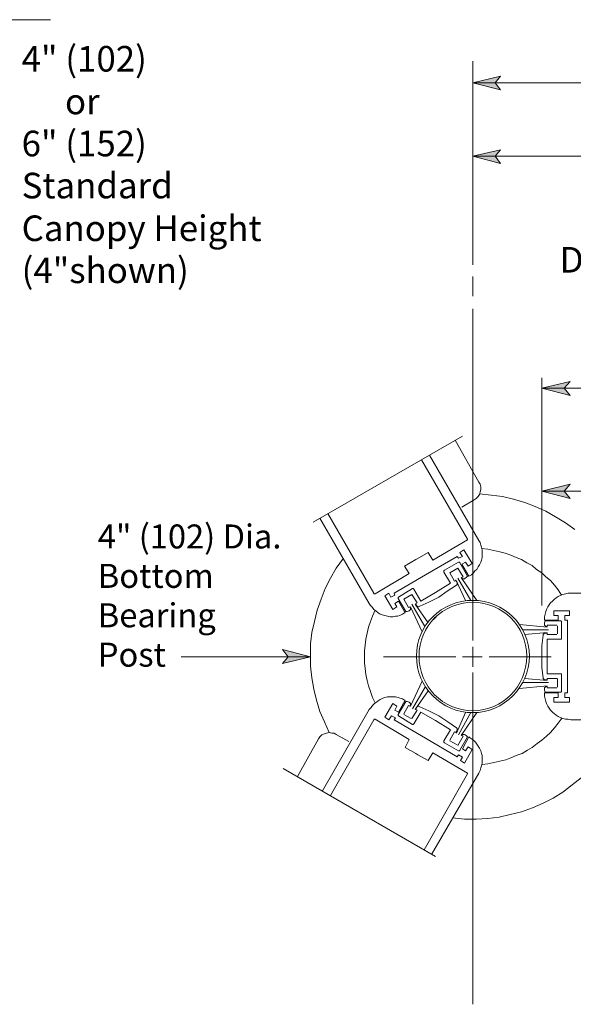
# Model space of a CAD drawing. Units: inches. Extents: x 45 to 591, y 17 to 778.
# Drawn here: x 278 to 379, y 189 to 368 of the extents above; entities that cross this region are included whole.
import ezdxf

# ---------------------------------------------------------------- set-up
doc = ezdxf.new("R2010")
doc.units = ezdxf.units.IN
doc.header["$MEASUREMENT"] = 0
doc.layers.add('Layer 1', color=7, linetype='Continuous')

msp = doc.modelspace()

# ---------------------------------------------------------------- hatches: boundary and pattern name
at = {"layer": 'Layer 1'}
for points in [[(360.72, 356.88), (365.76, 358.08), (364.8, 356.88), (365.76, 355.56)], [(360.72, 343.44), (365.76, 344.64), (364.8, 343.44), (365.76, 342.12)], [(373.32, 301.08), (378.48, 302.28), (377.4, 301.08), (378.48, 299.76)], [(373.32, 282.24), (378.48, 283.56), (377.4, 282.24), (378.48, 280.92)], [(331.08, 252), (325.92, 250.8), (327, 252), (325.92, 253.32)]]:
    msp.add_hatch(color=7, dxfattribs=at).paths.add_polyline_path(points)

# ---------------------------------------------------------------- linework, layer by layer
at = {"layer": 'Layer 1', "color": 7, "lineweight": 5}
for points in [[(236.16, 368.4), (283.56, 368.4)], [(360.72, 360.84), (360.72, 323.64)], [(360.72, 356.88), (365.76, 358.08), (364.8, 356.88), (365.76, 355.56), (360.72, 356.88)], [(360.72, 356.88), (578.04, 356.88)], [(360.72, 343.44), (365.76, 344.64), (364.8, 343.44), (365.76, 342.12), (360.72, 343.44)], [(360.72, 343.44), (553.08, 343.44)], [(360.72, 255), (360.72, 315.6)], [(373.32, 301.08), (378.48, 302.28), (377.4, 301.08), (378.48, 299.76), (373.32, 301.08)], [(373.32, 301.08), (527.16, 301.08)], [(373.32, 282.24), (378.48, 283.56), (377.4, 282.24), (378.48, 280.92), (373.32, 282.24)], [(373.32, 282.24), (405.84, 282.24)], [(357.84, 270.36), (352.08, 267)], [(358.08, 270), (357.84, 270.36)], [(358.8, 270.36), (358.08, 270)], [(359.04, 271.56), (358.32, 271.08)], [(358.32, 271.08), (358.8, 270.36)], [(360.6, 269.04), (359.04, 271.56)], [(358.08, 269.28), (355.56, 267.84)], [(356.52, 267.36), (357.96, 268.2)], [(357.96, 268.2), (358.92, 266.64)], [(358.08, 269.28), (358.2, 269.28)], [(358.2, 269.28), (358.2, 269.28)], [(358.2, 269.28), (358.32, 269.28)], [(358.32, 269.28), (358.32, 269.16)], [(359.76, 266.76), (358.32, 269.16)], [(358.68, 268.92), (359.4, 269.28)], [(360, 266.76), (358.68, 268.92)], [(359.4, 269.28), (359.88, 268.56)], [(359.88, 268.56), (360.6, 269.04)], [(346.32, 263.64), (352.08, 267)], [(355.44, 267.72), (355.56, 267.84)], [(355.44, 267.6), (355.44, 267.72)], [(355.44, 267.72), (355.44, 267.72)], [(355.44, 267.48), (355.44, 267.6)], [(355.44, 267.48), (356.64, 265.44)], [(357.36, 265.8), (356.52, 267.36)], [(357.96, 266.4), (360.36, 262.32)], [(358.56, 266.52), (361.44, 262.32)], [(358.92, 266.64), (358.68, 266.52)], [(358.68, 266.52), (358.68, 266.4)], [(358.8, 266.28), (358.68, 266.4)], [(358.92, 266.28), (358.8, 266.28)], [(359.16, 266.28), (358.92, 266.28)], [(359.28, 266.4), (359.16, 266.28)], [(359.52, 266.52), (359.28, 266.4)], [(359.76, 266.76), (359.52, 266.52)], [(360, 266.76), (360, 266.76)], [(347.16, 262.92), (349.68, 264.48)], [(349.68, 264.48), (349.8, 264.48)], [(349.8, 264.48), (349.8, 264.48)], [(349.8, 264.48), (349.92, 264.36)], [(356.64, 265.44), (353.88, 263.76)], [(357.72, 265.08), (356.04, 264)], [(357.6, 265.92), (357.36, 265.8)], [(357.6, 266.04), (359.4, 262.32)], [(357.6, 265.92), (357.84, 265.56)], [(357.84, 265.2), (357.72, 265.08)], [(357.84, 265.56), (357.84, 265.44)], [(357.84, 265.44), (357.84, 265.32)], [(357.84, 265.32), (357.84, 265.2)], [(344.64, 263.16), (345.36, 263.64)], [(346.08, 260.64), (344.64, 263.16)], [(345.36, 263.64), (345.72, 262.92)], [(345.72, 262.92), (346.44, 263.28)], [(346.44, 263.28), (346.32, 263.64)], [(347.04, 262.8), (347.04, 262.92)], [(347.04, 262.92), (347.16, 262.92)], [(347.04, 262.68), (347.04, 262.8)], [(347.04, 262.8), (347.04, 262.8)], [(348.48, 260.28), (347.04, 262.68)], [(349.56, 263.4), (348.12, 262.56)], [(350.52, 261.84), (349.56, 263.4)], [(349.92, 264.36), (351.24, 262.2)], [(349.92, 264.36), (349.92, 264.36)], [(351.24, 262.2), (353.88, 263.76)], [(354.48, 262.92), (352.68, 261.96)], [(356.04, 264), (354.48, 262.92)], [(346.8, 261.12), (346.08, 260.64)], [(347.16, 262.2), (346.44, 261.72)], [(346.44, 261.72), (346.8, 261.12)], [(348.36, 260.04), (347.16, 262.2)], [(348.12, 262.56), (348.96, 261)], [(348.96, 261), (349.2, 261.12)], [(349.2, 261.12), (349.32, 261)], [(349.32, 261.12), (351.48, 256.56)], [(349.32, 261), (349.32, 260.88)], [(349.32, 260.88), (349.32, 260.64)], [(349.56, 261.6), (351.96, 257.52)], [(350.16, 261.6), (352.56, 258.24)], [(350.28, 261.72), (350.52, 261.84)], [(350.28, 261.72), (350.4, 261.36)], [(350.52, 261.24), (350.4, 261.36)], [(350.64, 261.12), (350.52, 261.24)], [(350.76, 261.12), (350.64, 261.12)], [(351, 261.24), (350.76, 261.12)], [(352.68, 261.96), (351, 261.24)], [(348.24, 260.04), (348.36, 260.04)], [(348.72, 260.28), (348.48, 260.28)], [(349.08, 260.4), (348.72, 260.28)], [(349.2, 260.52), (349.08, 260.4)], [(349.32, 260.64), (349.2, 260.52)], [(353.52, 258.84), (354, 259.32)], [(375.48, 260.4), (378.36, 260.4)], [(375.48, 259.56), (375.48, 260.4)], [(376.32, 259.56), (375.48, 259.56)], [(376.32, 258.72), (376.32, 259.56)], [(378.36, 259.56), (377.52, 259.56)], [(377.52, 259.56), (377.52, 258.72)], [(378.36, 260.4), (378.36, 259.56)], [(374.28, 257.4), (369.24, 257.88)], [(373.8, 258.84), (373.8, 258.72)], [(373.8, 258.72), (376.32, 258.72)], [(373.8, 258.24), (373.92, 258.6)], [(373.8, 258), (373.8, 258.24)], [(373.8, 257.76), (373.8, 258)], [(373.92, 257.64), (373.8, 257.76)], [(373.92, 258.6), (376.68, 258.6)], [(374.04, 257.52), (373.92, 257.64)], [(374.16, 257.52), (374.04, 257.52)], [(374.28, 257.52), (374.16, 257.52)], [(376.08, 257.76), (374.28, 257.76)], [(374.28, 257.76), (374.28, 257.52)], [(376.2, 257.64), (376.2, 256.2)], [(376.68, 258.6), (376.8, 258.6)], [(376.8, 258.6), (376.92, 258.48)], [(376.92, 258.48), (376.92, 258.48)], [(376.92, 258.48), (376.92, 258.36)], [(376.92, 258.36), (376.92, 255.48)], [(377.52, 258.72), (378, 258.72)], [(378, 258.72), (378, 252.12)], [(374.52, 256.92), (369.84, 256.92)], [(374.28, 256.44), (370.2, 256.08)], [(373.32, 254.04), (373.56, 255.96)], [(373.56, 256.08), (373.68, 256.2)], [(373.56, 255.96), (373.56, 256.08)], [(373.68, 256.2), (373.8, 256.32)], [(373.8, 256.32), (373.92, 256.32)], [(374.28, 256.32), (373.92, 256.32)], [(374.28, 256.32), (374.28, 256.08)], [(374.28, 256.08), (376.08, 256.08)], [(376.92, 255.48), (376.92, 255.36)], [(373.32, 252), (373.32, 254.04)], [(376.68, 255.24), (374.28, 255.24)], [(374.28, 255.24), (374.28, 252)], [(376.8, 255.24), (376.68, 255.24)], [(376.92, 255.24), (376.8, 255.24)], [(376.92, 255.36), (376.92, 255.24)], [(373.32, 250.08), (373.32, 252)], [(374.28, 248.88), (374.28, 252)], [(378, 245.4), (378, 252.12)], [(373.56, 248.16), (373.32, 250.08)], [(360.72, 249.12), (360.72, 188.52)], [(376.68, 248.88), (374.28, 248.88)], [(376.68, 248.88), (376.8, 248.88)], [(376.8, 248.88), (376.92, 248.88)], [(376.92, 248.88), (376.92, 248.76)], [(376.92, 248.76), (376.92, 248.64)], [(376.92, 245.76), (376.92, 248.64)], [(349.32, 243), (351.48, 247.56)], [(349.68, 242.52), (352.08, 246.6)], [(374.28, 246.72), (369.24, 246.24)], [(374.52, 247.32), (369.84, 247.32)], [(374.28, 247.68), (370.2, 248.04)], [(373.56, 248.04), (373.56, 248.16)], [(373.68, 247.92), (373.56, 248.04)], [(373.8, 247.8), (373.68, 247.92)], [(373.92, 247.8), (373.8, 247.8)], [(373.8, 246.36), (373.92, 246.48)], [(374.28, 247.8), (373.92, 247.8)], [(373.92, 246.48), (374.04, 246.6)], [(374.04, 246.6), (374.16, 246.6)], [(374.28, 246.6), (374.16, 246.6)], [(374.28, 248.04), (376.08, 248.04)], [(374.28, 247.8), (374.28, 248.04)], [(374.28, 246.36), (374.28, 246.6)], [(376.2, 248.04), (376.2, 246.48)], [(350.16, 242.4), (352.56, 245.76)], [(373.8, 246.12), (373.8, 246.36)], [(373.8, 245.88), (373.8, 246.12)], [(373.92, 245.52), (373.8, 245.88)], [(373.8, 245.4), (376.32, 245.4)], [(373.8, 245.28), (373.8, 245.4)], [(373.92, 245.52), (376.68, 245.52)], [(376.08, 246.36), (374.28, 246.36)], [(376.32, 245.4), (376.32, 244.56)], [(376.8, 245.52), (376.68, 245.52)], [(376.92, 245.64), (376.8, 245.52)], [(376.92, 245.76), (376.92, 245.64)], [(376.92, 245.64), (376.92, 245.64)], [(377.52, 244.56), (377.52, 245.4)], [(377.52, 245.4), (378, 245.4)], [(346.08, 243.48), (344.64, 240.96)], [(346.8, 243), (346.08, 243.48)], [(346.44, 242.28), (346.8, 243)], [(348.48, 243.84), (347.04, 241.44)], [(348.36, 244.08), (347.16, 241.92)], [(348.12, 241.56), (348.96, 243.12)], [(348.24, 244.08), (348.36, 244.08)], [(348.48, 243.84), (348.72, 243.84)], [(348.72, 243.84), (349.08, 243.72)], [(348.96, 243.12), (349.2, 243)], [(349.08, 243.72), (349.2, 243.6)], [(349.2, 243.6), (349.32, 243.48)], [(349.2, 243), (349.32, 243.12)], [(349.32, 243.48), (349.32, 243.24)], [(349.32, 243.24), (349.32, 243.12)], [(350.4, 242.76), (350.52, 242.88)], [(350.52, 242.88), (350.64, 243)], [(350.64, 243), (350.76, 243)], [(350.76, 243), (351, 242.88)], [(351, 242.88), (352.68, 242.16)], [(376.32, 244.56), (375.48, 244.56)], [(375.48, 244.56), (375.48, 243.72)], [(375.48, 243.72), (378.36, 243.72)], [(378.36, 244.56), (377.52, 244.56)], [(378.36, 243.72), (378.36, 244.56)], [(345.36, 240.48), (345.84, 241.2)], [(345.84, 241.2), (346.56, 240.84)], [(347.16, 241.92), (346.44, 242.28)], [(347.04, 241.32), (347.04, 241.44)], [(347.04, 241.2), (347.04, 241.32)], [(347.04, 241.32), (347.04, 241.32)], [(347.16, 241.2), (347.04, 241.2)], [(347.16, 241.2), (349.68, 239.64)], [(349.44, 240.72), (348.12, 241.44)], [(350.52, 242.28), (349.56, 240.72)], [(349.92, 239.76), (351.24, 241.92)], [(350.28, 242.4), (350.4, 242.76)], [(350.28, 242.4), (350.52, 242.28)], [(351.24, 241.92), (353.88, 240.36)], [(352.68, 242.16), (354.48, 241.2)], [(354.48, 241.2), (356.16, 240.12)], [(357.72, 238.08), (359.4, 241.8)], [(358.08, 237.72), (360.36, 241.8)], [(358.56, 237.6), (361.44, 241.8)], [(344.64, 240.96), (345.36, 240.48)], [(346.56, 240.84), (346.32, 240.48)], [(346.32, 240.48), (352.08, 237.12)], [(349.8, 239.64), (349.68, 239.64)], [(349.92, 239.76), (349.8, 239.64)], [(349.8, 239.64), (349.8, 239.64)], [(349.92, 239.76), (349.92, 239.76)], [(356.64, 238.68), (353.88, 240.36)], [(356.16, 240.12), (357.72, 239.04)], [(355.44, 236.64), (356.64, 238.68)], [(357.36, 238.32), (356.52, 236.76)], [(357.6, 238.2), (357.36, 238.32)], [(357.6, 238.2), (357.84, 238.56)], [(357.72, 239.04), (357.84, 238.92)], [(357.84, 238.92), (357.84, 238.8)], [(357.84, 238.8), (357.84, 238.68)], [(357.84, 238.68), (357.84, 238.56)], [(357.96, 235.8), (358.92, 237.48)], [(358.68, 237.6), (358.8, 237.84)], [(358.68, 237.6), (358.68, 237.6)], [(358.92, 237.48), (358.68, 237.6)], [(358.8, 237.84), (358.92, 237.84)], [(358.92, 237.84), (359.16, 237.84)], [(359.16, 237.84), (359.28, 237.72)], [(359.28, 237.72), (359.52, 237.6)], [(359.52, 237.6), (359.76, 237.36)], [(357.84, 233.76), (352.08, 237.12)], [(355.44, 236.52), (355.44, 236.64)], [(355.44, 236.4), (355.44, 236.52)], [(355.56, 236.28), (355.44, 236.4)], [(355.44, 236.4), (355.44, 236.4)], [(358.08, 234.84), (355.56, 236.28)], [(357.84, 235.92), (356.52, 236.64)], [(359.76, 237.36), (358.32, 234.96)], [(360, 237.36), (358.8, 235.2)], [(360.12, 237.24), (360, 237.36)], [(358.08, 234.12), (357.84, 233.76)], [(358.2, 234.84), (358.08, 234.84)], [(358.8, 233.64), (358.08, 234.12)], [(358.32, 234.84), (358.2, 234.84)], [(358.2, 234.84), (358.2, 234.84)], [(358.32, 234.96), (358.32, 234.84)], [(358.8, 235.2), (359.4, 234.84)], [(360.6, 235.08), (359.16, 232.56)], [(359.4, 234.84), (359.88, 235.56)], [(359.88, 235.56), (360.6, 235.08)], [(358.44, 233.04), (358.8, 233.64)], [(359.16, 232.56), (358.44, 233.04)]]:
    msp.add_lwpolyline(points, dxfattribs=at)
at = {"layer": 'Layer 1', "lineweight": 0}
for points in [[(360.72, 356.88), (365.76, 358.08), (364.8, 356.88), (365.76, 355.56), (360.72, 356.88)], [(360.72, 343.44), (365.76, 344.64), (364.8, 343.44), (365.76, 342.12), (360.72, 343.44)], [(373.32, 301.08), (378.48, 302.28), (377.4, 301.08), (378.48, 299.76), (373.32, 301.08)], [(373.32, 282.24), (378.48, 283.56), (377.4, 282.24), (378.48, 280.92), (373.32, 282.24)], [(331.08, 252), (325.92, 250.8), (327, 252), (325.92, 253.32), (331.08, 252)]]:
    msp.add_lwpolyline(points, dxfattribs=at)
at = {"layer": 'Layer 1', "color": 7, "lineweight": 13}
for points in [[(360.72, 317.88), (360.72, 321.48)], [(373.32, 303), (373.32, 261.36)], [(331.56, 276.6), (358.8, 292.32)], [(357.48, 291.6), (361.8, 283.92)], [(351.36, 288), (359.76, 273.48)], [(352.8, 288.84), (361.8, 273.24)], [(362.04, 283.56), (361.8, 283.92)], [(362.16, 283.08), (362.04, 283.56)], [(362.04, 282.12), (362.16, 282.6)], [(362.16, 282.6), (362.16, 283.08)], [(360.96, 280.68), (358.68, 279.36)], [(360.96, 280.68), (361.32, 280.92)], [(361.32, 280.92), (361.68, 281.28)], [(361.68, 281.28), (361.92, 281.64)], [(361.92, 281.64), (362.04, 282.12)], [(364.08, 281.52), (361.92, 281.76)], [(366.12, 281.28), (364.08, 281.52)], [(368.16, 280.8), (366.12, 281.28)], [(370.2, 280.2), (368.16, 280.8)], [(372.12, 279.48), (370.2, 280.2)], [(374.04, 278.64), (372.12, 279.48)], [(332.76, 277.32), (341.76, 261.72)], [(334.2, 278.16), (342.6, 263.64)], [(375.84, 277.56), (374.04, 278.64)], [(377.64, 276.48), (375.84, 277.56)], [(379.32, 275.28), (377.64, 276.48)], [(359.76, 273.48), (359.76, 273.48)], [(359.76, 273.48), (359.76, 273.36)], [(359.76, 273.36), (353.4, 269.64)], [(359.76, 273.36), (359.76, 273.36)], [(359.76, 273.36), (359.76, 273.36)], [(361.8, 273.24), (362.04, 272.88)], [(362.04, 272.88), (362.16, 272.4)], [(362.16, 272.4), (362.28, 272.04)], [(362.28, 272.04), (362.4, 271.56)], [(363.48, 271.68), (362.28, 271.8)], [(364.56, 271.44), (363.48, 271.68)], [(337.08, 270), (335.76, 268.2)], [(350.52, 269.88), (350.28, 269.76)], [(352.56, 271.08), (350.52, 269.88)], [(353.4, 269.64), (352.56, 271.08)], [(362.4, 270.12), (362.28, 269.64)], [(362.4, 271.56), (362.4, 271.08)], [(362.4, 271.08), (362.4, 270.6)], [(362.4, 270.6), (362.4, 270.12)], [(365.64, 271.2), (364.56, 271.44)], [(366.6, 270.96), (365.64, 271.2)], [(367.68, 270.6), (366.6, 270.96)], [(368.64, 270.12), (367.68, 270.6)], [(369.6, 269.76), (368.64, 270.12)], [(335.76, 268.2), (334.68, 266.4)], [(348.24, 268.56), (350.28, 269.76)], [(349.08, 267.24), (348.24, 268.56)], [(361.68, 268.44), (361.44, 267.96)], [(361.92, 268.8), (361.68, 268.44)], [(362.16, 269.28), (361.92, 268.8)], [(362.28, 269.64), (362.16, 269.28)], [(370.56, 269.16), (369.6, 269.76)], [(371.52, 268.68), (370.56, 269.16)], [(372.36, 267.96), (371.52, 268.68)], [(334.68, 266.4), (333.72, 264.48)], [(342.84, 263.52), (349.08, 267.24)], [(360.48, 267), (360, 266.76)], [(360.84, 267.36), (360.48, 267)], [(361.08, 267.72), (360.84, 267.36)], [(361.44, 267.96), (361.08, 267.72)], [(373.32, 267.36), (372.36, 267.96)], [(374.04, 266.64), (373.32, 267.36)], [(374.88, 265.92), (374.04, 266.64)], [(333.72, 264.48), (333, 262.56)], [(375.6, 265.08), (374.88, 265.92)], [(376.32, 264.24), (375.6, 265.08)], [(342.6, 263.52), (342.6, 263.64)], [(342.72, 263.52), (342.6, 263.52)], [(342.84, 263.52), (342.72, 263.52)], [(342.72, 263.52), (342.72, 263.52)], [(375.6, 262.56), (375.96, 262.8)], [(375.96, 262.8), (376.32, 263.04)], [(376.92, 263.28), (376.32, 264.24)], [(376.32, 263.04), (376.8, 263.28)], [(376.8, 263.28), (377.16, 263.4)], [(377.16, 263.4), (377.64, 263.52)], [(377.64, 263.52), (378.12, 263.64)], [(378.12, 263.64), (378.6, 263.64)], [(405.24, 263.64), (378.6, 263.64)], [(378.6, 263.64), (378.6, 263.64)], [(333, 262.56), (332.28, 260.52)], [(342, 261.36), (341.76, 261.72)], [(341.76, 261.72), (341.76, 261.72)], [(342.36, 261), (342, 261.36)], [(342.6, 260.64), (342.36, 261)], [(374.16, 260.64), (374.4, 261.12)], [(374.4, 261.12), (374.64, 261.48)], [(374.64, 261.48), (374.88, 261.84)], [(374.88, 261.84), (375.24, 262.2)], [(375.24, 262.2), (375.6, 262.56)], [(332.28, 260.52), (331.8, 258.48)], [(342.36, 259.44), (342, 258.48)], [(342.84, 260.52), (342.36, 259.44)], [(342.96, 260.4), (342.6, 260.64)], [(343.44, 260.04), (342.96, 260.4)], [(343.8, 259.8), (343.44, 260.04)], [(344.16, 259.68), (343.8, 259.8)], [(344.64, 259.56), (344.16, 259.68)], [(345.12, 259.44), (344.64, 259.56)], [(345.6, 259.32), (345.12, 259.44)], [(346.08, 259.32), (345.6, 259.32)], [(346.56, 259.44), (346.08, 259.32)], [(346.92, 259.44), (346.56, 259.44)], [(347.4, 259.56), (346.92, 259.44)], [(347.88, 259.8), (347.4, 259.56)], [(348.24, 260.04), (347.88, 259.8)], [(373.8, 259.32), (373.92, 259.8)], [(373.8, 258.84), (373.8, 259.32)], [(373.92, 259.8), (374.04, 260.28)], [(374.04, 260.28), (374.16, 260.64)], [(331.8, 258.48), (331.32, 256.44)], [(341.64, 257.4), (341.4, 256.32)], [(342, 258.48), (341.64, 257.4)], [(331.32, 256.44), (331.08, 254.4)], [(341.4, 256.32), (341.16, 255.24)], [(331.08, 254.4), (331.08, 252.36)], [(341.04, 254.16), (340.92, 253.08)], [(341.16, 255.24), (341.04, 254.16)], [(360.72, 253.8), (360.72, 250.2)], [(307.44, 252), (331.08, 252)], [(331.08, 252), (325.92, 250.8), (327, 252), (325.92, 253.32), (331.08, 252)], [(331.08, 252.36), (331.08, 250.32)], [(340.92, 253.08), (340.92, 252)], [(340.92, 252), (340.92, 250.92)], [(344.4, 252), (357.6, 252)], [(358.8, 252), (362.4, 252)], [(375, 252), (363.72, 252)], [(331.08, 250.32), (331.32, 248.16)], [(340.92, 250.92), (341.04, 249.84)], [(341.04, 249.84), (341.16, 248.76)], [(341.16, 248.76), (341.4, 247.68)], [(331.32, 248.16), (331.68, 246.12)], [(341.4, 247.68), (341.64, 246.72)], [(341.64, 246.72), (342, 245.64)], [(331.68, 246.12), (332.16, 244.08)], [(342, 245.64), (342.36, 244.56)], [(344.64, 244.56), (345.12, 244.68)], [(345.12, 244.68), (345.6, 244.68)], [(345.6, 244.68), (346.08, 244.68)], [(346.08, 244.68), (346.56, 244.68)], [(346.56, 244.68), (347.04, 244.56)], [(373.8, 244.8), (373.8, 245.28)], [(373.92, 244.32), (373.8, 244.8)], [(332.16, 244.08), (332.76, 242.04)], [(342.12, 242.76), (342.36, 243.12)], [(342.36, 244.56), (342.84, 243.6)], [(342.36, 243.12), (342.72, 243.48)], [(342.72, 243.48), (343.08, 243.72)], [(343.08, 243.72), (343.44, 243.96)], [(343.44, 243.96), (343.8, 244.2)], [(343.8, 244.2), (344.28, 244.44)], [(344.28, 244.44), (344.64, 244.56)], [(347.04, 244.56), (347.4, 244.44)], [(347.4, 244.44), (347.88, 244.32)], [(347.88, 244.32), (348.24, 244.08)], [(374.04, 243.84), (373.92, 244.32)], [(374.16, 243.48), (374.04, 243.84)], [(374.4, 243), (374.16, 243.48)], [(374.64, 242.64), (374.4, 243)], [(332.76, 242.04), (333.6, 240.12)], [(333.24, 227.52), (341.76, 242.4)], [(341.76, 242.4), (342.12, 242.76)], [(374.88, 242.28), (374.64, 242.64)], [(375.24, 241.92), (374.88, 242.28)], [(375.6, 241.56), (375.24, 241.92)], [(375.96, 241.32), (375.6, 241.56)], [(376.32, 241.08), (375.96, 241.32)], [(376.8, 240.84), (376.32, 241.08)], [(333.6, 240.12), (334.44, 238.2)], [(334.68, 226.68), (342.6, 240.48)], [(342.6, 240.48), (342.72, 240.6)], [(342.72, 240.6), (342.72, 240.6)], [(342.72, 240.6), (342.72, 240.6)], [(342.72, 240.6), (342.84, 240.6)], [(342.84, 240.6), (349.08, 236.88)], [(375.6, 239.04), (376.32, 239.88)], [(376.32, 239.88), (377.04, 240.84)], [(377.16, 240.72), (376.8, 240.84)], [(377.64, 240.6), (377.16, 240.72)], [(378.12, 240.6), (377.64, 240.6)], [(378.6, 240.48), (378.12, 240.6)], [(405.24, 240.48), (378.6, 240.48)], [(333.12, 237.72), (332.76, 237.36)], [(333.6, 237.96), (333.12, 237.72)], [(333.96, 238.08), (333.6, 237.96)], [(334.44, 238.2), (333.96, 238.08)], [(334.92, 238.08), (334.44, 238.2)], [(335.4, 238.08), (334.92, 238.08)], [(335.76, 237.84), (335.4, 238.08)], [(335.76, 237.84), (338.04, 236.52)], [(373.32, 236.76), (374.16, 237.48)], [(374.16, 237.48), (374.88, 238.2)], [(374.88, 238.2), (375.6, 239.04)], [(328.68, 230.16), (332.52, 237)], [(332.76, 237.36), (332.52, 237)], [(349.08, 236.88), (348.36, 235.44)], [(360.12, 237.24), (360.48, 237)], [(360.48, 237), (360.84, 236.76)], [(360.84, 236.76), (361.2, 236.4)], [(361.2, 236.4), (361.44, 236.04)], [(361.44, 236.04), (361.68, 235.68)], [(361.68, 235.68), (361.92, 235.32)], [(371.52, 235.44), (372.48, 236.16)], [(372.48, 236.16), (373.32, 236.76)], [(348.36, 235.44), (350.28, 234.36)], [(350.28, 234.36), (350.64, 234.12)], [(352.56, 233.04), (350.64, 234.12)], [(353.4, 234.48), (352.56, 233.04)], [(359.76, 230.76), (353.4, 234.48)], [(361.92, 235.32), (362.16, 234.84)], [(362.16, 234.84), (362.28, 234.36)], [(362.28, 234.36), (362.4, 234)], [(362.4, 234), (362.4, 233.52)], [(367.68, 233.52), (368.64, 234)], [(368.64, 234), (369.72, 234.36)], [(369.72, 234.36), (370.68, 234.96)], [(370.68, 234.96), (371.52, 235.44)], [(362.28, 232.08), (362.16, 231.72)], [(362.4, 232.56), (362.28, 232.08)], [(362.4, 233.52), (362.4, 233.04)], [(362.4, 233.04), (362.4, 232.56)], [(362.4, 232.32), (363.48, 232.44)], [(363.48, 232.44), (364.56, 232.68)], [(364.56, 232.68), (365.64, 232.92)], [(365.64, 232.92), (366.72, 233.16)], [(366.72, 233.16), (367.68, 233.52)], [(326.04, 231.6), (353.88, 215.52)], [(351.84, 216.72), (359.76, 230.64)], [(353.16, 215.88), (361.8, 230.76)], [(359.76, 230.76), (359.76, 230.76)], [(359.76, 230.76), (359.76, 230.76)], [(359.76, 230.76), (359.76, 230.64)], [(359.76, 230.64), (359.76, 230.64)], [(362.04, 231.24), (361.8, 230.76)], [(361.8, 230.76), (361.8, 230.76)], [(362.16, 231.72), (362.04, 231.24)], [(377.16, 227.28), (378.84, 228.6)], [(378.84, 228.6), (380.52, 229.92)], [(375.36, 226.2), (377.16, 227.28)], [(371.64, 224.4), (373.56, 225.24)], [(373.56, 225.24), (375.36, 226.2)], [(365.52, 222.72), (367.56, 223.2)], [(367.56, 223.2), (369.6, 223.68)], [(369.6, 223.68), (371.64, 224.4)], [(357, 222.6), (359.16, 222.36)], [(359.16, 222.36), (361.32, 222.36)], [(361.32, 222.36), (363.48, 222.48)], [(363.48, 222.48), (365.52, 222.72)]]:
    msp.add_lwpolyline(points, dxfattribs=at)
at = {"layer": 'Layer 1', "color": 7, "lineweight": 5}
for points in [[(371.04, 252.12), (371.04, 257.76), (366.36, 262.32), (360.72, 262.32), (354.96, 262.32), (350.4, 257.76), (350.4, 252.12), (350.4, 246.48), (354.96, 241.8), (360.72, 241.8), (366.36, 241.8), (371.04, 246.48), (371.04, 252.12)], [(370.56, 252.12), (370.56, 257.64), (366.12, 261.96), (360.72, 261.96), (355.2, 261.96), (350.88, 257.64), (350.88, 252.12), (350.88, 246.6), (355.2, 242.16), (360.72, 242.16), (366.12, 242.16), (370.56, 246.6), (370.56, 252.12)]]:
    msp.add_open_spline(points, degree=3, knots=[0, 0, 0, 0, 1, 1, 1, 2, 2, 2, 3, 3, 3, 4, 4, 4, 4], dxfattribs=at)

# ---------------------------------------------------------------- texts
at = {"layer": 'Layer 1', "color": 7, "attachment_point": 7}
for s, insert, char_height in [('\\fHelvetica|b0|i0|c0|p34;\\W0.998097;4" (102) ', (278.28, 358.92), 4.6745), ('\\fHelvetica|b0|i0|c0|p34;\\W0.998097;or ', (286.2, 351.12), 4.6745), ('\\fHelvetica|b0|i0|c0|p34;\\W0.998097;6" (152) ', (278.28, 343.44), 4.6745), ('\\fHelvetica|b0|i0|c0|p34;\\W0.998097;Standard', (278.28, 335.76), 4.6745), ('{\\fArial|b0|i0|c0|p34;\\W0.998097;Canopy Height }', (278.28, 327.96), 4.6745), ('{\\fArial|b0|i0|c0|p34;\\W0.998097;Door wIngs can be collapsed into bookfold position }', (376.56, 322.2), 4.6745), ('\\fHelvetica|b0|i0|c0|p34;\\W0.998097;(4"shown)', (278.28, 320.28), 4.6745), ('\\fHelvetica|b0|i0|c0|p34;\\W0.998119;4" (102) Dia.', (292.2, 271.8), 4.3822), ('\\fHelvetica|b0|i0|c0|p34;\\W0.998119;Bottom ', (292.2, 264.6), 4.3822), ('\\fHelvetica|b0|i0|c0|p34;\\W0.998119;Bearing ', (292.2, 257.4), 4.3822), ('\\fHelvetica|b0|i0|c0|p34;\\W0.998119;Post', (292.2, 250.2), 4.3822)]:
    msp.add_mtext(s, dxfattribs=dict(at, insert=insert, char_height=char_height))

doc.saveas('drawing.dxf')
